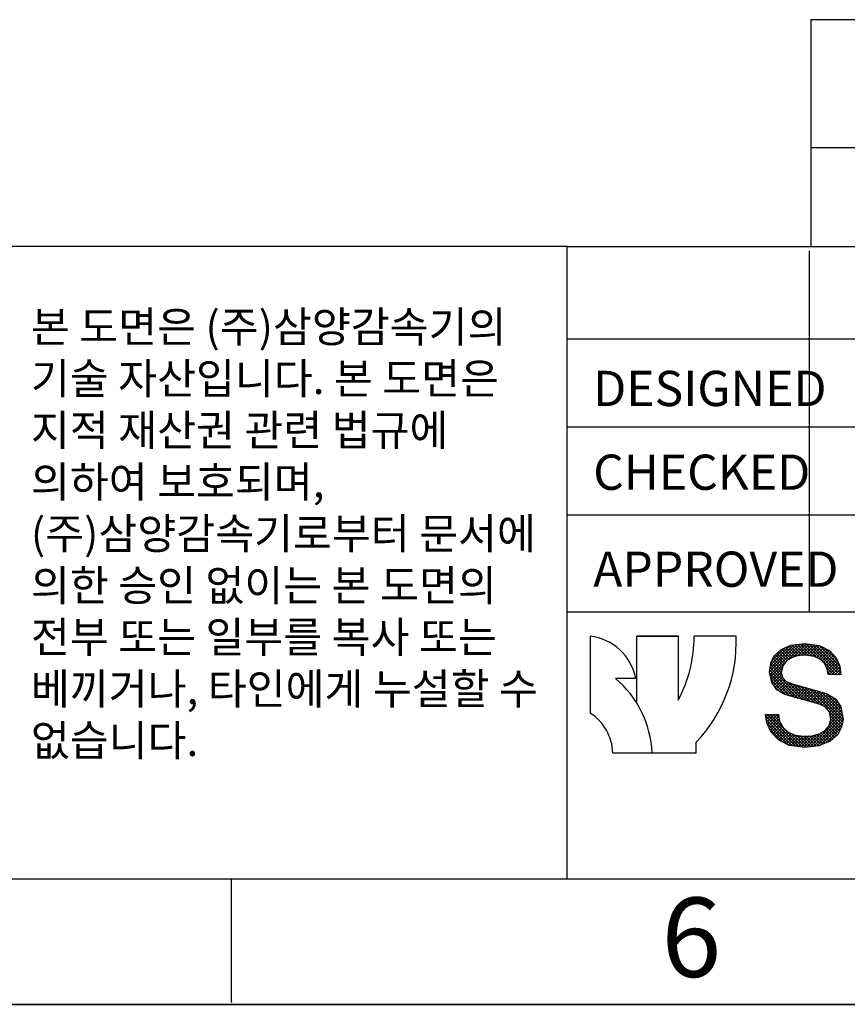
# Model space of a CAD drawing. Extents: x 149 to 1236, y 121 to 886.
# Drawn here: x 805 to 910, y 121 to 246 of the extents above; entities that cross this region are included whole.
import ezdxf

# ---------------------------------------------------------------- set-up
doc = ezdxf.new("R2010")
doc.units = 0
doc.header["$LTSCALE"] = 5
doc.header["$MEASUREMENT"] = 0
doc.layers.get('0').update_dxf_attribs({"color": 3, "linetype": 'CONTINUOUS'})
for name, color, linetype in [('DIM', 2, 'CONTINUOUS'), ('LOGO', 5, 'CONTINUOUS'), ('THIN', 2, 'CONTINUOUS')]:
    doc.layers.add(name, color=color, linetype=linetype)
doc.styles.add('GULIM', font='GulimChe.ttf')
doc.styles.get("Standard").update_dxf_attribs({"font": 'romans.shx'})

# ---------------------------------------------------------------- blocks, each defined once
blk = doc.blocks.new('*X3')
at = {"color": 0}
for p, q in [((424.024, 21.327), (425.661, 22.963)), ((424.053, 21.178), (425.861, 22.987)), ((424.056, 21.536), (425.46, 22.94)), ((425.062, 22.011), (426.061, 23.011)), ((425.99, 22.316), (425.376, 22.93)), ((425.436, 22.208), (426.231, 23.004)), ((426.161, 22.322), (425.534, 22.949)), ((425.689, 22.284), (426.387, 22.983)), ((426.362, 22.297), (425.692, 22.967)), ((426.567, 22.269), (425.85, 22.986)), ((425.886, 22.305), (426.543, 22.962)), ((426.836, 22.176), (426.008, 23.004)), ((426.08, 22.322), (426.699, 22.941)), ((428.028, 21.162), (426.179, 23.011)), ((428.209, 21.157), (426.383, 22.983)), ((428.268, 21.276), (426.587, 22.956)), ((428.244, 21.475), (426.791, 22.929)), ((424.088, 21.744), (425.243, 22.899)), ((424.171, 22.004), (424.927, 22.76)), ((424.899, 21.816), (424.369, 22.346)), ((424.973, 21.918), (424.46, 22.431)), ((425.059, 22.009), (424.552, 22.516)), ((425.169, 22.076), (424.643, 22.602)), ((425.278, 22.144), (424.743, 22.679)), ((425.401, 22.197), (424.866, 22.733)), ((425.536, 22.24), (424.988, 22.787)), ((425.67, 22.282), (425.111, 22.841)), ((425.83, 22.299), (425.234, 22.895)), ((426.248, 22.313), (426.855, 22.92)), ((426.403, 22.292), (427.01, 22.898)), ((426.559, 22.27), (427.126, 22.838)), ((426.706, 22.241), (427.242, 22.777)), ((426.824, 22.182), (427.358, 22.716)), ((426.942, 22.124), (427.474, 22.655)), ((428.215, 21.682), (426.995, 22.902)), ((427.059, 22.063), (427.59, 22.595)), ((427.147, 21.975), (427.684, 22.511)), ((427.236, 21.887), (427.767, 22.419)), ((428.07, 22.004), (427.357, 22.717)), ((424.08, 21.029), (424.986, 21.935)), ((424.714, 21.294), (424.122, 21.886)), ((424.748, 21.436), (424.174, 22.01)), ((424.782, 21.579), (424.226, 22.135)), ((424.824, 21.714), (424.278, 22.26)), ((427.323, 21.797), (427.851, 22.326)), ((427.383, 21.681), (427.935, 22.233)), ((427.443, 21.564), (428.012, 22.132)), ((427.481, 21.425), (428.067, 22.011)), ((427.503, 21.27), (428.122, 21.889)), ((427.583, 21.173), (428.177, 21.767)), ((425.486, 19.814), (424.037, 21.263)), ((425.732, 19.745), (424.041, 21.436)), ((425.978, 19.676), (424.064, 21.59)), ((424.789, 21.042), (424.088, 21.743)), ((424.107, 20.879), (424.774, 21.547)), ((424.134, 20.73), (424.719, 21.314)), ((424.195, 20.614), (424.748, 21.167)), ((427.847, 21.166), (427.438, 21.575)), ((427.665, 21.171), (427.492, 21.344)), ((427.755, 21.169), (428.226, 21.639)), ((427.927, 21.164), (428.244, 21.481)), ((428.1, 21.16), (428.262, 21.322)), ((425.24, 19.884), (424.076, 21.047)), ((424.994, 19.953), (424.116, 20.831)), ((424.27, 20.512), (424.792, 21.034)), ((424.346, 20.411), (424.86, 20.925)), ((424.421, 20.31), (424.946, 20.835)), ((424.515, 20.227), (425.041, 20.753)), ((424.625, 20.16), (425.168, 20.703)), ((424.734, 20.093), (425.296, 20.654)), ((424.844, 20.025), (425.427, 20.609)), ((426.223, 19.607), (425.101, 20.729)), ((426.469, 19.538), (425.388, 20.62)), ((428.272, 21.155), (428.28, 21.164)), ((424.588, 20.182), (424.307, 20.463)), ((424.958, 19.963), (425.564, 20.569)), ((425.096, 19.924), (425.701, 20.529)), ((425.234, 19.885), (425.838, 20.489)), ((425.372, 19.846), (425.975, 20.449)), ((425.51, 19.808), (426.112, 20.41)), ((426.715, 19.469), (425.637, 20.548)), ((425.648, 19.769), (426.249, 20.37)), ((425.786, 19.73), (426.386, 20.33)), ((426.961, 19.4), (425.886, 20.475)), ((425.924, 19.691), (426.523, 20.29)), ((426.062, 19.653), (426.66, 20.251)), ((427.269, 19.269), (426.135, 20.403)), ((426.2, 19.614), (426.797, 20.211)), ((426.338, 19.575), (426.934, 20.171)), ((428.387, 18.328), (426.384, 20.331)), ((426.476, 19.536), (427.071, 20.131)), ((426.614, 19.498), (427.208, 20.091)), ((428.418, 18.474), (426.633, 20.258)), ((426.752, 19.459), (427.345, 20.052)), ((428.381, 18.687), (426.882, 20.186)), ((426.89, 19.42), (427.472, 20.002)), ((428.343, 18.902), (427.131, 20.114)), ((428.304, 19.118), (427.38, 20.041)), ((427.025, 19.378), (427.585, 19.938)), ((427.147, 19.323), (427.697, 19.873)), ((427.27, 19.269), (427.809, 19.809)), ((427.378, 19.201), (427.922, 19.744)), ((427.46, 19.106), (428.006, 19.652)), ((427.542, 19.011), (428.077, 19.546)), ((427.604, 18.896), (428.148, 19.441)), ((428.129, 19.47), (427.764, 19.835)), ((428.356, 18.182), (427.596, 18.942)), ((427.601, 18.187), (428.339, 18.924)), ((427.63, 18.746), (428.22, 19.335)), ((427.655, 18.416), (428.312, 19.074)), ((427.656, 18.595), (428.285, 19.224)), ((425.582, 16.89), (423.794, 18.678)), ((423.801, 18.628), (423.955, 18.782)), ((423.822, 18.473), (424.131, 18.782)), ((425.379, 16.916), (423.822, 18.473)), ((423.843, 18.318), (424.308, 18.782)), ((425.156, 16.963), (423.859, 18.26)), ((425.785, 16.864), (423.866, 18.782)), ((423.892, 18.19), (424.485, 18.782)), ((423.949, 18.07), (424.566, 18.686)), ((424.006, 17.95), (424.584, 18.528)), ((425.988, 16.838), (424.043, 18.782)), ((424.063, 17.83), (424.602, 18.37)), ((424.123, 17.713), (424.669, 18.259)), ((424.598, 18.404), (424.22, 18.782)), ((424.575, 18.604), (424.397, 18.782)), ((426.452, 16.86), (428.366, 18.774)), ((426.652, 16.883), (428.393, 18.624)), ((426.851, 16.906), (428.418, 18.472)), ((427.089, 16.967), (428.37, 18.248)), ((428.325, 18.036), (427.633, 18.728)), ((428.21, 17.797), (427.643, 18.365)), ((428.269, 17.915), (427.671, 18.514)), ((424.791, 17.151), (424.018, 17.924)), ((424.211, 17.625), (424.738, 18.152)), ((424.3, 17.537), (424.808, 18.045)), ((424.388, 17.448), (424.894, 17.955)), ((424.477, 17.36), (424.984, 17.868)), ((424.565, 17.272), (425.074, 17.781)), ((424.679, 17.209), (425.179, 17.709)), ((424.796, 17.148), (425.303, 17.656)), ((426.252, 16.837), (427.124, 17.71)), ((427.602, 17.168), (427.083, 17.687)), ((427.707, 17.24), (427.198, 17.749)), ((427.802, 17.322), (427.313, 17.811)), ((427.379, 17.081), (428.322, 18.023)), ((427.896, 17.404), (427.404, 17.897)), ((427.991, 17.487), (427.484, 17.993)), ((428.085, 17.569), (427.564, 18.09)), ((428.152, 17.679), (427.609, 18.221)), ((427.767, 17.292), (428.148, 17.673)), ((424.912, 17.088), (425.426, 17.602)), ((425.029, 17.028), (425.55, 17.549)), ((425.145, 16.968), (425.707, 17.529)), ((425.283, 16.929), (425.865, 17.511)), ((426.174, 16.828), (425.38, 17.622)), ((425.439, 16.908), (426.024, 17.493)), ((425.596, 16.888), (426.204, 17.496)), ((426.333, 16.847), (425.642, 17.537)), ((425.753, 16.868), (426.392, 17.507)), ((426.491, 16.865), (425.842, 17.514)), ((425.909, 16.848), (426.584, 17.523)), ((426.65, 16.883), (426.042, 17.491)), ((426.066, 16.828), (426.829, 17.591)), ((426.808, 16.901), (426.213, 17.497)), ((426.967, 16.919), (426.38, 17.507)), ((427.094, 16.969), (426.547, 17.516)), ((427.221, 17.019), (426.688, 17.552)), ((427.348, 17.068), (426.826, 17.59)), ((427.475, 17.118), (426.964, 17.629))]:
    blk.add_line(p, q, dxfattribs=at)

msp = doc.modelspace()

# ---------------------------------------------------------------- linework, layer by layer
at = {"layer": 'DIM'}
for p, q in [((831.75, 120.99), (831.75, 136.66)), ((1235.77, 120.68), (166.89, 120.68)), ((166.89, 120.68), (1235.77, 120.68))]:
    msp.add_line(p, q, dxfattribs=at)
msp.add_point((831.75, 120.99), dxfattribs=at)
at = {"layer": 'LOGO'}
for p, q in [((877.51, 167.59), (877.5, 157.79)), ((883.43, 167.59), (888.72, 167.59)), ((888.72, 167.59), (883.43, 167.59)), ((883.43, 159.22), (883.43, 167.59)), ((888.72, 167.59), (888.72, 159.43)), ((896.1, 167.59), (890.75, 167.59)), ((900.93, 165.04), (901.85, 165.89)), ((901.85, 165.89), (903.08, 166.44)), ((903.08, 166.44), (904.86, 166.65)), ((904.86, 166.65), (906.75, 166.4)), ((906.75, 166.4), (908.07, 165.71)), ((908.07, 165.71), (908.86, 164.83)), ((900.55, 164.14), (900.93, 165.04)), ((902.52, 164.45), (902.06, 163.82)), ((903.17, 164.85), (902.52, 164.45)), ((903.9, 165.08), (903.17, 164.85)), ((904.7, 165.16), (903.9, 165.08)), ((904.99, 165.16), (904.7, 165.16)), ((906.06, 165.01), (904.99, 165.16)), ((906.85, 164.62), (906.06, 165.01)), ((907.42, 164.05), (906.85, 164.62)), ((908.86, 164.83), (909.34, 163.76)), ((900.38, 163.05), (900.55, 164.14)), ((902.06, 163.82), (901.85, 162.94)), ((907.73, 163.45), (907.42, 164.05)), ((907.84, 162.71), (907.73, 163.45)), ((909.34, 163.76), (909.47, 162.67)), ((883.32, 162.21), (880.72, 162.21)), ((900.64, 161.67), (900.38, 163.05)), ((901.85, 162.94), (902.06, 162.29)), ((902.06, 162.29), (902.5, 161.83)), ((909.47, 162.67), (907.84, 162.71)), ((901.31, 160.77), (900.64, 161.67)), ((902.33, 160.14), (901.31, 160.77)), ((902.5, 161.83), (903.25, 161.54)), ((903.25, 161.54), (907.65, 160.27)), ((906.73, 158.91), (902.33, 160.14)), ((907.65, 160.27), (908.78, 159.62)), ((908.78, 159.62), (909.47, 158.59)), ((907.48, 158.57), (906.73, 158.91)), ((908, 157.96), (907.48, 158.57)), ((909.47, 158.59), (909.76, 156.96)), ((899.86, 157.61), (901.51, 157.61)), ((900.01, 156.54), (899.86, 157.61)), ((901.51, 157.61), (901.62, 156.71)), ((907.98, 156.19), (908.17, 157)), ((908.17, 157), (908, 157.96)), ((909.76, 156.96), (909.55, 155.98)), ((900.57, 155.35), (900.01, 156.54)), ((901.62, 156.71), (902.08, 156)), ((902.08, 156), (902.73, 155.37)), ((906.71, 155.16), (907.48, 155.58)), ((907.48, 155.58), (907.98, 156.19)), ((909.55, 155.98), (909.09, 155.06)), ((901.56, 154.36), (900.57, 155.35)), ((902.9, 153.67), (901.56, 154.36)), ((902.73, 155.37), (903.65, 154.97)), ((903.65, 154.97), (904.74, 154.85)), ((904.74, 154.85), (905.81, 154.91)), ((905.81, 154.91), (906.71, 155.16)), ((909.09, 155.06), (908.11, 154.2)), ((891, 152.71), (891.02, 154.08)), ((904.84, 153.42), (902.9, 153.67)), ((906.66, 153.63), (904.84, 153.42)), ((908.11, 154.2), (906.66, 153.63)), ((880.38, 152.72), (891, 152.71)), ((179.29, 136.66), (1223.22, 136.66))]:
    msp.add_line(p, q, dxfattribs=at)
for centre, radius, start, end in [((876.67, 160.87), 6.78, 11.4332, 82.9234), ((873.81, 167.48), 16.94, 331.6378, 0.3731), ((877.68, 166.81), 18.44, 316.353, 2.4422), ((872.34, 152.19), 13.06, 2.3, 50.0959), ((874.04, 152.47), 6.35, 2.2206, 56.985)]:
    msp.add_arc(centre, radius, start, end, dxfattribs=at)
at = {"layer": 'THIN'}
for p, q in [((905.66, 217.3), (905.66, 246.15)), ((905.66, 246.15), (1223.22, 246.15)), ((905.66, 229.84), (1223.22, 229.84)), ((874.55, 217.25), (803.04, 217.25)), ((874.55, 217.25), (989.18, 217.25)), ((874.58, 136.66), (874.55, 217.25)), ((874.55, 217.25), (1223.22, 217.25)), ((905.46, 170.64), (905.46, 216.69)), ((874.55, 205.46), (989.18, 205.46)), ((989.18, 194.23), (874.56, 194.23)), ((989.18, 183), (874.56, 183)), ((989.18, 170.64), (874.56, 170.64))]:
    msp.add_line(p, q, dxfattribs=at)

# ---------------------------------------------------------------- block references
at = {"layer": 'LOGO', "xscale": 2.13408, "yscale": 2.13408, "zscale": 2.13408}
msp.add_blockref('*X3', (-4.52, 117.52), dxfattribs=at)

# ---------------------------------------------------------------- texts
at = {"layer": 'DIM'}
msp.add_text('6', height=10.11, dxfattribs=at).set_placement((886.57, 124.17))
at = {"layer": 'THIN', "style": 'GULIM'}
for s, p in [('DESIGNED', (877.88, 196.91)), ('CHECKED', (877.88, 186.24)), ('APPROVED', (877.88, 173.88))]:
    msp.add_text(s, height=4.493, dxfattribs=at).set_placement(p)
at = {"layer": 'THIN', "insert": (806.18, 208.99), "char_height": 3.9527, "width": 68.3766, "attachment_point": 1, "style": 'GULIM'}
msp.add_mtext('\\f굴림체|b0|i0|c129|p49;본 도면은 (주)삼양감속기의 기술 자산입니다. 본 도면은 지적 재산권 관련 법규에 의하여 보호되며,\\P(주)삼양감속기로부터 문서에 의한 승인 없이는 본 도면의 전부 또는 일부를 복사 또는 베끼거나, 타인에게 누설할 수 없습니다.', dxfattribs=at)

doc.saveas('drawing.dxf')
